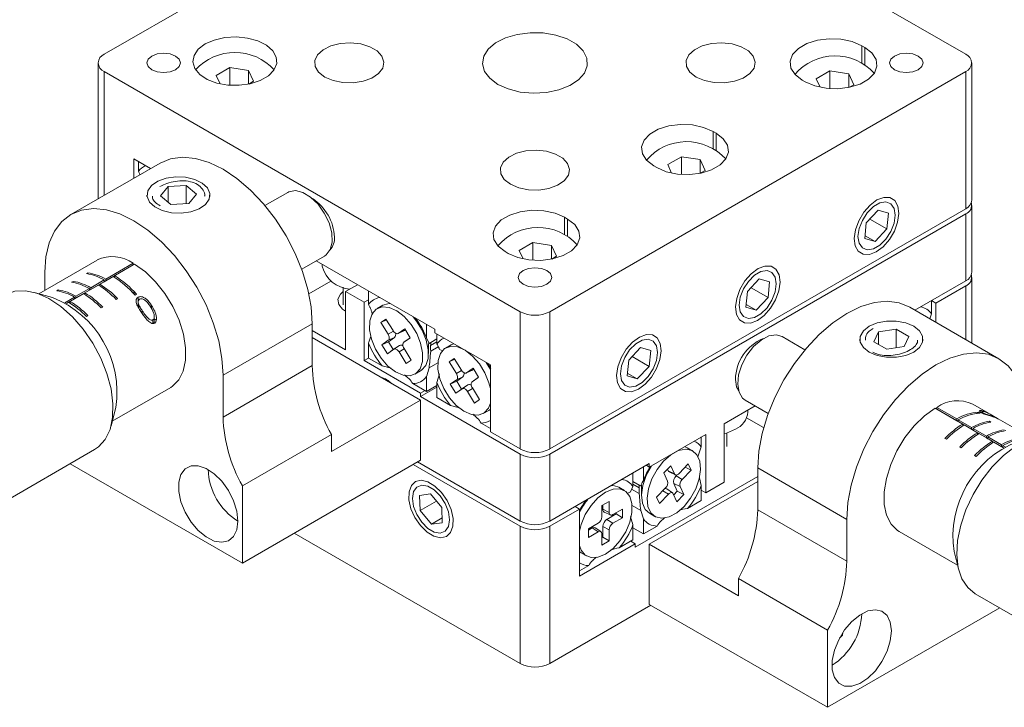
# Model space of a CAD drawing. Units: millimetres. Extents: x 5 to 289, y 4 to 204.
# Drawn here: x 205 to 261, y 130 to 170 of the extents above; entities that cross this region are included whole.
import ezdxf

# ---------------------------------------------------------------- set-up
doc = ezdxf.new("R2010")
doc.units = ezdxf.units.MM

msp = doc.modelspace()

# ---------------------------------------------------------------- linework, layer by layer
at = {"color": 7, "linetype": 'Continuous', "lineweight": 15}
for p, q in [((209.483, 167.659), (233.241, 181.374)), ((258.697, 167.659), (234.938, 181.374)), ((252.927, 168.051), (252.758, 168.149)), ((209.131, 167.169), (209.131, 159.408)), ((259.049, 159.33), (259.049, 167.169)), ((233.241, 152.963), (209.483, 166.679)), ((216.663, 166.905), (215.879, 166.453)), ((217.734, 166.74), (216.663, 166.905)), ((216.663, 165.891), (216.663, 166.905)), ((218.02, 166.121), (217.734, 166.74)), ((217.734, 165.957), (217.734, 166.74)), ((234.938, 152.963), (258.697, 166.679)), ((250.943, 166.709), (250.159, 166.257)), ((252.014, 166.544), (250.943, 166.709)), ((250.943, 165.695), (250.943, 166.709)), ((252.301, 165.925), (252.014, 166.544)), ((252.014, 165.761), (252.014, 166.544)), ((258.697, 158.84), (258.697, 166.679)), ((215.879, 166.453), (216.103, 165.971)), ((217.738, 165.958), (218.02, 166.121)), ((249.363, 166.189), (249.533, 166.091)), ((250.159, 166.257), (250.383, 165.775)), ((252.018, 165.762), (252.301, 165.925)), ((244.442, 163.152), (244.272, 163.25)), ((212.671, 161.452), (207.58, 158.513)), ((211.18, 161.682), (212.125, 161.137)), ((211.18, 160.591), (211.18, 161.682)), ((211.434, 160.969), (211.434, 161.535)), ((242.458, 161.811), (241.674, 161.358)), ((243.529, 161.645), (242.458, 161.811)), ((242.458, 160.797), (242.458, 161.811)), ((243.816, 161.027), (243.529, 161.645)), ((243.529, 160.863), (243.529, 161.645)), ((240.878, 161.291), (241.048, 161.193)), ((241.674, 161.358), (241.898, 160.876)), ((243.533, 160.864), (243.816, 161.027)), ((213.13, 160.118), (212.69, 159.574)), ((214.165, 160.17), (213.13, 160.118)), ((213.13, 159.211), (213.13, 160.118)), ((214.761, 159.678), (214.165, 160.17)), ((214.165, 159.127), (214.165, 160.17)), ((219.973, 159.778), (218.665, 159.023)), ((211.925, 159.626), (211.925, 159.533)), ((212.69, 159.574), (213.285, 159.082)), ((214.321, 159.134), (214.761, 159.678)), ((215.525, 159.533), (215.525, 159.626)), ((213.285, 159.082), (214.321, 159.134)), ((234.938, 145.125), (258.697, 158.84)), ((253.695, 158.755), (253.019, 158.032)), ((254.282, 158.584), (253.695, 158.755)), ((259.049, 155.215), (259.049, 159.036)), ((234.938, 144.831), (258.697, 158.546)), ((235.957, 158.254), (235.787, 158.352)), ((253.223, 158.25), (254.193, 157.69)), ((254.193, 157.69), (254.282, 158.584)), ((258.697, 154.725), (258.697, 158.546)), ((253.019, 158.032), (252.93, 157.138)), ((253.517, 156.967), (254.193, 157.69)), ((252.93, 157.138), (253.517, 156.967)), ((252.946, 157.297), (253.517, 156.967)), ((232.393, 156.392), (232.563, 156.294)), ((233.973, 156.912), (233.189, 156.46)), ((233.189, 156.46), (233.413, 155.978)), ((235.043, 156.747), (233.973, 156.912)), ((233.973, 155.899), (233.973, 156.912)), ((235.33, 156.129), (235.043, 156.747)), ((235.043, 155.965), (235.043, 156.747)), ((209.08, 155.915), (205.746, 153.99)), ((220.765, 155.386), (222.073, 156.141)), ((221.595, 155.865), (228.362, 151.959)), ((235.048, 155.965), (235.33, 156.129)), ((211.137, 155.731), (209.567, 154.825)), ((211.137, 155.633), (209.567, 154.727)), ((210.077, 155.021), (211.222, 155.682)), ((211.137, 155.633), (211.137, 155.731)), ((211.138, 155.633), (211.137, 155.633)), ((221.932, 155.671), (221.932, 155.559)), ((206.089, 155.216), (206.089, 154.188)), ((207.701, 154.697), (207.616, 154.648)), ((207.701, 154.635), (207.701, 154.697)), ((208.549, 155.187), (208.464, 155.138)), ((208.549, 155.125), (208.549, 155.187)), ((209.483, 154.776), (208.719, 154.335)), ((209.228, 154.531), (209.992, 154.972)), ((209.483, 154.678), (209.483, 154.776)), ((209.567, 154.727), (209.483, 154.678)), ((209.567, 154.727), (209.567, 154.825)), ((210.074, 154.922), (210.077, 154.923)), ((210.077, 154.923), (210.077, 155.021)), ((210.077, 154.92), (210.077, 154.923)), ((221.172, 153.979), (222.436, 154.709)), ((246.907, 154.836), (246.231, 154.113)), ((247.494, 154.665), (246.907, 154.836)), ((255.801, 153.053), (258.697, 154.725)), ((259.049, 151.178), (259.049, 154.921)), ((206.852, 154.207), (206.767, 154.158)), ((206.852, 154.145), (206.852, 154.207)), ((208.634, 154.286), (207.87, 153.845)), ((208.634, 154.188), (207.87, 153.747)), ((208.38, 154.041), (209.143, 154.482)), ((208.634, 154.188), (208.634, 154.286)), ((208.719, 154.237), (208.634, 154.188)), ((209.483, 154.678), (208.719, 154.237)), ((208.719, 154.237), (208.719, 154.335)), ((209.225, 154.432), (209.228, 154.433)), ((209.228, 154.433), (209.228, 154.531)), ((209.228, 154.43), (209.228, 154.433)), ((223.132, 154.359), (223.132, 153.354)), ((223.271, 154.114), (223.95, 154.506)), ((224.586, 153.377), (224.586, 154.138)), ((246.435, 154.331), (247.405, 153.771)), ((247.405, 153.771), (247.494, 154.665)), ((257, 153.451), (258.697, 154.431)), ((206.525, 153.776), (205.473, 154.065)), ((207.786, 153.796), (207.234, 153.478)), ((207.786, 153.698), (207.319, 153.429)), ((207.531, 153.551), (208.295, 153.992)), ((207.786, 153.698), (207.786, 153.796)), ((207.87, 153.747), (207.786, 153.698)), ((207.87, 153.747), (207.87, 153.845)), ((208.377, 153.942), (208.38, 153.943)), ((208.38, 153.943), (208.38, 154.041)), ((208.38, 153.94), (208.38, 153.943)), ((210.161, 153.668), (210.246, 153.717)), ((211.329, 153.955), (211.052, 154.115)), ((211.244, 153.906), (211.329, 153.955)), ((211.416, 153.236), (211.416, 153.787)), ((223.271, 154.114), (223.271, 150.782)), ((224.332, 153.502), (223.271, 154.114)), ((224.332, 153.502), (224.586, 153.648)), ((246.231, 154.113), (246.142, 153.22)), ((246.729, 153.049), (247.405, 153.771)), ((256.746, 152.836), (256.746, 153.598)), ((256.746, 153.598), (257, 153.451)), ((207.319, 153.429), (207.446, 153.502)), ((207.528, 153.452), (207.531, 153.454)), ((207.531, 153.454), (207.531, 153.551)), ((207.531, 153.45), (207.531, 153.454)), ((209.313, 153.178), (209.398, 153.227)), ((211.428, 153.52), (211.428, 153.213)), ((211.467, 153.149), (211.467, 153.359)), ((211.659, 152.858), (211.659, 153.014)), ((224.332, 150.17), (224.332, 153.502)), ((225.394, 153.327), (225.076, 153.143)), ((246.142, 153.22), (246.729, 153.049)), ((246.158, 153.378), (246.729, 153.049)), ((260.6, 150.282), (255.509, 153.221)), ((257, 152.36), (257, 153.451)), ((208.464, 152.689), (208.549, 152.738)), ((212.265, 152.29), (212.265, 152.491)), ((212.343, 152.403), (212.343, 152.683)), ((225.576, 152.546), (225.291, 152.348)), ((225.605, 152.498), (225.291, 152.348)), ((225.984, 151.882), (225.576, 152.546)), ((233.241, 145.125), (233.241, 152.963)), ((234.938, 152.963), (234.938, 145.125)), ((256.746, 152.836), (256.648, 152.564)), ((216.271, 149.338), (221.362, 152.277)), ((221.362, 149.89), (221.362, 152.277)), ((223.271, 150.782), (221.362, 151.884)), ((225.291, 152.348), (225.699, 151.684)), ((226.269, 151.718), (226.625, 151.884)), ((226.655, 151.984), (226.284, 151.726)), ((226.641, 151.893), (226.284, 151.726)), ((226.641, 151.893), (226.625, 151.884)), ((226.69, 151.927), (226.641, 151.893)), ((226.969, 151.473), (226.655, 151.984)), ((227.896, 152.228), (227.896, 151.466)), ((228.362, 151.959), (228.362, 151.763)), ((254.723, 151.975), (253.719, 151.819)), ((255.458, 151.551), (254.723, 151.975)), ((254.723, 150.899), (254.723, 151.975)), ((227.556, 147.917), (221.362, 151.493)), ((225.714, 151.329), (225.343, 151.072)), ((226.071, 151.497), (225.714, 151.329)), ((226.071, 151.497), (225.716, 151.25)), ((226.598, 151.216), (226.969, 151.473)), ((226.92, 151.44), (226.598, 151.216)), ((226.92, 151.44), (226.969, 151.474)), ((227.896, 151.466), (228.044, 151.148)), ((228.49, 151.406), (228.044, 151.148)), ((228.49, 151.405), (228.133, 151.199)), ((228.362, 151.763), (231.544, 149.926)), ((228.49, 151.123), (228.49, 151.689)), ((249.515, 150.792), (248.207, 151.548)), ((252.655, 151.395), (252.655, 151.303)), ((253.719, 151.819), (253.451, 151.24)), ((253.719, 151.085), (253.719, 151.819)), ((255.19, 150.971), (255.458, 151.551)), ((256.255, 151.303), (256.255, 151.395)), ((224.586, 150.317), (224.586, 151.177)), ((225.716, 151.25), (225.343, 151.072)), ((225.343, 151.072), (225.658, 150.561)), ((225.658, 150.561), (226.028, 150.819)), ((225.996, 150.797), (225.658, 150.561)), ((225.716, 151.25), (225.996, 150.797)), ((225.996, 150.797), (226.35, 151.043)), ((226.35, 151.043), (226.028, 150.819)), ((227.021, 150.197), (226.613, 150.861)), ((228.002, 150.574), (228.002, 151.155)), ((228.49, 151.248), (228.127, 151.039)), ((228.569, 150.961), (228.133, 150.709)), ((228.828, 150.721), (228.638, 150.805)), ((229.298, 151.074), (228.98, 150.89)), ((229.445, 151.138), (229.298, 151.074)), ((240.125, 150.92), (239.446, 150.203)), ((240.708, 150.741), (240.125, 150.92)), ((253.451, 151.24), (254.186, 150.816)), ((254.186, 150.816), (255.19, 150.971)), ((224.332, 150.17), (224.586, 150.317)), ((225.366, 149.867), (224.586, 150.317)), ((226.328, 150.663), (226.736, 149.999)), ((227.021, 150.198), (226.736, 149.999)), ((226.736, 149.999), (227.021, 150.197)), ((229.479, 150.293), (229.194, 150.094)), ((229.509, 150.245), (229.194, 150.094)), ((229.888, 149.629), (229.479, 150.293)), ((239.446, 150.203), (239.351, 149.306)), ((239.639, 150.406), (240.613, 149.844)), ((240.613, 149.844), (240.708, 150.741)), ((216.271, 146.95), (221.362, 149.89)), ((227.556, 148.309), (224.332, 150.17)), ((225.869, 149.735), (225.366, 149.867)), ((228.537, 150.04), (228.044, 149.755)), ((229.194, 150.094), (229.603, 149.431)), ((230.173, 149.464), (230.528, 149.631)), ((230.558, 149.731), (230.187, 149.473)), ((230.544, 149.64), (230.187, 149.473)), ((230.544, 149.64), (230.528, 149.631)), ((230.593, 149.674), (230.544, 149.64)), ((230.872, 149.22), (230.558, 149.731)), ((231.544, 149.668), (231.311, 150.061)), ((231.544, 149.926), (231.544, 146.104)), ((239.934, 149.127), (240.613, 149.844)), ((216.271, 146.95), (216.271, 149.338)), ((227.236, 149.402), (227.554, 149.586)), ((227.896, 149.266), (227.896, 148.407)), ((228.49, 148.924), (228.638, 149.413)), ((229.617, 149.076), (229.247, 148.818)), ((229.974, 149.244), (229.617, 149.076)), ((229.974, 149.244), (229.62, 148.997)), ((230.502, 148.962), (230.872, 149.22)), ((230.823, 149.187), (230.502, 148.962)), ((230.823, 149.187), (230.872, 149.22)), ((239.351, 149.306), (239.934, 149.127)), ((239.367, 149.455), (239.934, 149.127)), ((209.946, 146.715), (213.28, 148.64)), ((225.817, 148.945), (225.75, 148.959)), ((227.896, 148.407), (227.116, 148.857)), ((227.556, 148.113), (228.49, 148.651)), ((228.49, 148.749), (227.896, 148.407)), ((228.49, 148.064), (228.49, 148.924)), ((229.62, 148.997), (229.247, 148.818)), ((229.247, 148.818), (229.561, 148.308)), ((229.561, 148.308), (229.932, 148.566)), ((229.899, 148.543), (229.561, 148.308)), ((229.62, 148.997), (229.899, 148.543)), ((229.899, 148.543), (230.253, 148.79)), ((230.253, 148.79), (229.932, 148.566)), ((230.925, 147.944), (230.516, 148.608)), ((227.556, 148.309), (227.811, 148.456)), ((227.556, 148.113), (227.556, 148.309)), ((233.241, 144.831), (227.556, 148.113)), ((229.27, 147.613), (228.49, 148.064)), ((230.231, 148.409), (230.64, 147.746)), ((230.64, 147.746), (230.925, 147.944)), ((230.925, 147.944), (230.64, 147.746)), ((209.874, 146.441), (210.15, 147.497)), ((227.556, 147.917), (222.465, 144.978)), ((227.556, 144.487), (227.556, 147.917)), ((229.773, 147.481), (229.27, 147.613)), ((246.67, 147.586), (244.909, 146.569)), ((246.107, 147.91), (247.415, 147.155)), ((256.958, 147.451), (258.528, 146.545)), ((257.043, 147.403), (257.042, 147.402)), ((258.188, 146.839), (257.043, 147.5)), ((257.043, 147.403), (257.043, 147.5)), ((258.188, 146.741), (257.043, 147.403)), ((260.004, 147.162), (259.1, 147.684)), ((231.139, 147.149), (231.458, 147.332)), ((246.183, 146.91), (247.156, 146.349)), ((246.248, 147.23), (246.248, 147.342)), ((258.188, 146.741), (258.188, 146.839)), ((259.44, 147.219), (259.333, 147.157)), ((259.525, 147.17), (259.44, 147.219)), ((259.62, 147.258), (259.62, 147.187)), ((260.087, 147.113), (259.855, 147.226)), ((260.478, 146.889), (260.088, 147.114)), ((260.558, 146.835), (260.385, 146.921)), ((262.434, 145.759), (260.561, 146.841)), ((231.544, 146.3), (231.019, 146.604)), ((244.909, 146.569), (244.909, 143.237)), ((258.273, 146.692), (258.188, 146.741)), ((259.037, 146.349), (258.273, 146.79)), ((258.273, 146.692), (258.273, 146.79)), ((259.037, 146.251), (258.273, 146.692)), ((258.528, 146.447), (258.528, 146.545)), ((258.528, 146.447), (258.53, 146.446)), ((258.528, 146.444), (258.528, 146.447)), ((258.612, 146.496), (259.376, 146.055)), ((259.037, 146.251), (259.037, 146.349)), ((259.122, 146.203), (259.037, 146.251)), ((259.885, 145.859), (259.122, 146.3)), ((259.122, 146.203), (259.122, 146.3)), ((260.14, 146.662), (260.055, 146.711)), ((260.055, 146.649), (260.055, 146.711)), ((217.374, 143.018), (222.465, 145.957)), ((222.465, 144.978), (222.465, 145.957)), ((231.544, 146.104), (233.241, 145.125)), ((243.848, 145.957), (240.624, 144.095)), ((243.593, 145.244), (243.593, 145.81)), ((243.848, 142.625), (243.848, 145.957)), ((245.048, 145.27), (245.048, 146.03)), ((257.509, 145.731), (257.594, 145.682)), ((259.885, 145.762), (259.122, 146.203)), ((259.376, 145.958), (259.376, 146.055)), ((259.376, 145.958), (259.379, 145.956)), ((259.376, 145.954), (259.376, 145.958)), ((259.461, 146.006), (260.225, 145.565)), ((259.885, 145.762), (259.885, 145.859)), ((259.97, 145.713), (259.885, 145.762)), ((260.734, 145.369), (259.97, 145.81)), ((259.97, 145.713), (259.97, 145.81)), ((260.734, 145.272), (259.97, 145.713)), ((243.104, 145.01), (242.785, 145.194)), ((243.593, 145.244), (243.391, 144.682)), ((258.358, 145.242), (258.443, 145.193)), ((260.225, 145.468), (260.225, 145.565)), ((260.225, 145.468), (260.227, 145.466)), ((260.225, 145.465), (260.225, 145.468)), ((260.309, 145.516), (260.861, 145.198)), ((260.734, 145.272), (260.734, 145.369)), ((260.819, 145.223), (260.734, 145.272)), ((260.946, 145.247), (260.819, 145.32)), ((260.819, 145.223), (260.819, 145.32)), ((260.861, 145.198), (260.819, 145.223)), ((202.291, 141.257), (208.935, 145.093)), ((233.241, 141.009), (233.241, 144.831)), ((234.938, 144.831), (234.938, 141.009)), ((259.206, 144.752), (259.291, 144.703)), ((207.539, 144.287), (217.374, 138.609)), ((217.374, 138.609), (227.556, 144.487)), ((227.132, 144.242), (233.241, 140.715)), ((227.387, 144.389), (233.241, 141.009)), ((234.938, 141.009), (240.624, 144.291)), ((240.284, 144.095), (240.284, 143.333)), ((240.454, 144.193), (240.624, 144.095)), ((240.624, 144.095), (240.624, 144.291)), ((241.845, 144.171), (241.453, 143.757)), ((242.057, 143.705), (241.845, 144.171)), ((242.843, 144.271), (242.334, 143.733)), ((242.67, 144.088), (243.006, 143.913)), ((243.006, 143.913), (242.843, 144.271)), ((251.909, 141.108), (246.818, 144.047)), ((246.818, 144.047), (246.818, 141.659)), ((239.69, 142.991), (239.69, 143.752)), ((239.818, 139.515), (246.818, 143.556)), ((241.453, 143.757), (241.665, 143.291)), ((241.696, 143.878), (241.654, 143.969)), ((241.696, 143.878), (242.057, 143.705)), ((241.755, 143.815), (242.11, 143.649)), ((242.148, 143.591), (242.199, 143.644)), ((242.148, 143.591), (242.497, 143.375)), ((242.497, 143.375), (243.006, 143.913)), ((243.481, 143.478), (243.593, 143.044)), ((217.374, 138.609), (217.374, 143.018)), ((239.2, 142.757), (238.882, 142.941)), ((239.69, 142.991), (239.542, 142.672)), ((240.136, 143.015), (239.69, 143.273)), ((240.047, 143.067), (239.69, 143.273)), ((240.052, 142.906), (239.69, 143.115)), ((240.052, 142.906), (240.038, 143.072)), ((240.178, 143.066), (240.178, 142.442)), ((246.818, 143.262), (240.624, 139.686)), ((241.55, 142.905), (241.041, 142.367)), ((242.223, 142.715), (242.021, 143.161)), ((242.021, 143.161), (242.382, 142.988)), ((242.594, 142.522), (242.382, 142.988)), ((243.593, 142.184), (243.593, 143.044)), ((244.909, 143.237), (243.848, 142.625)), ((228.128, 142.556), (227.503, 142.47)), ((227.503, 142.47), (227.525, 141.609)), ((228.775, 141.78), (228.128, 142.556)), ((240.047, 142.577), (239.614, 142.827)), ((241.041, 142.367), (241.204, 142.008)), ((241.204, 142.008), (241.713, 142.546)), ((241.952, 142.622), (241.63, 142.847)), ((241.991, 142.574), (242.202, 142.108)), ((242.023, 142.503), (242.223, 142.715)), ((242.202, 142.108), (242.594, 142.522)), ((242.223, 142.715), (242.594, 142.522)), ((243.593, 142.772), (243.848, 142.625)), ((228.465, 142.152), (227.525, 141.609)), ((228.798, 140.919), (228.775, 141.78)), ((236.381, 141.842), (236.381, 141.842)), ((236.381, 141.842), (236.636, 141.695)), ((238.333, 142.136), (237.909, 141.891)), ((237.909, 141.891), (237.909, 141.254)), ((237.97, 141.681), (237.97, 141.926)), ((238.333, 141.499), (238.333, 142.136)), ((240.136, 141.623), (239.643, 141.907)), ((242.813, 141.734), (243.593, 142.184)), ((227.525, 141.609), (228.173, 140.834)), ((228.79, 141.19), (228.173, 140.834)), ((234.938, 140.715), (236.636, 141.695)), ((236.636, 141.695), (236.636, 137.874)), ((237.97, 141.681), (238.333, 141.499)), ((238.047, 141.524), (238.403, 141.357)), ((238.205, 141.109), (238.733, 141.414)), ((239.096, 141.694), (238.545, 141.376)), ((238.545, 140.886), (239.096, 141.204)), ((238.733, 141.414), (238.733, 141.485)), ((238.733, 141.414), (239.096, 141.204)), ((239.096, 141.204), (239.096, 141.694)), ((240.284, 141.134), (240.136, 141.623)), ((240.626, 141.453), (240.944, 141.269)), ((251.909, 138.72), (246.818, 141.659)), ((228.173, 140.834), (228.798, 140.919)), ((233.241, 132.877), (233.241, 140.715)), ((234.938, 140.715), (234.938, 132.877)), ((237.696, 140.887), (237.145, 140.569)), ((237.853, 140.407), (237.531, 140.631)), ((237.969, 140.091), (237.969, 140.701)), ((237.969, 140.701), (238.332, 140.519)), ((238.205, 141.109), (238.545, 140.886)), ((239.69, 139.931), (239.69, 140.791)), ((240.284, 141.134), (240.284, 140.274)), ((240.284, 140.274), (241.064, 140.724)), ((251.909, 141.108), (251.909, 138.72)), ((220.343, 140.323), (233.241, 132.877)), ((237.145, 140.498), (237.357, 140.62)), ((237.145, 140.569), (237.145, 140.079)), ((237.145, 140.079), (237.696, 140.397)), ((237.357, 140.62), (237.696, 140.397)), ((237.908, 140.274), (237.908, 139.637)), ((237.908, 140.056), (237.969, 140.091)), ((237.969, 140.091), (238.332, 139.882)), ((238.332, 139.882), (238.332, 140.519)), ((240.284, 140.274), (239.69, 140.617)), ((254.9, 140.409), (258.234, 138.485)), ((236.636, 137.874), (239.818, 139.711)), ((237.908, 139.637), (238.332, 139.882)), ((238.91, 139.481), (239.69, 139.931)), ((239.563, 139.857), (239.818, 139.711)), ((239.818, 139.711), (239.818, 139.515)), ((240.624, 139.686), (240.624, 136.256)), ((240.624, 139.686), (245.715, 136.747)), ((236.722, 139.199), (237.041, 139.016)), ((258.03, 139.267), (258.306, 138.211)), ((236.636, 138.168), (237.161, 138.471)), ((250.806, 134.788), (245.715, 137.727)), ((245.715, 136.747), (245.715, 137.727)), ((259.245, 136.862), (265.889, 133.026)), ((240.708, 136.207), (234.938, 132.877)), ((250.806, 130.378), (240.624, 136.256)), ((250.806, 130.378), (260.641, 136.056)), ((250.806, 134.788), (250.806, 130.378)), ((251.49, 134.329), (251.655, 134.492)), ((251.6, 134.524), (251.655, 134.492)), ((251.655, 134.492), (251.678, 134.648))]:
    msp.add_line(p, q, dxfattribs=at)
at = {"color": 8, "linetype": 'Continuous', "lineweight": 15}
for p, q in [((252.758, 167.16), (252.758, 168.149)), ((252.927, 167.071), (252.927, 168.051)), ((209.483, 166.679), (209.483, 159.611)), ((244.272, 162.261), (244.272, 163.25)), ((244.442, 162.172), (244.442, 163.152)), ((235.787, 157.363), (235.787, 158.352)), ((235.957, 157.274), (235.957, 158.254)), ((258.697, 151.381), (258.697, 154.431)), ((212.188, 153.119), (212.188, 153.32)), ((226, 151.859), (225.699, 151.684)), ((226.628, 150.837), (226.328, 150.663)), ((229.903, 149.606), (229.603, 149.431)), ((230.531, 148.584), (230.231, 148.409)), ((241.397, 142.742), (241.713, 142.546))]:
    msp.add_line(p, q, dxfattribs=at)
at = {"color": 7, "linetype": 'Continuous', "lineweight": 15, "flags": 128}
for points in [[(231.969, 165.944), (232.563, 165.678), (233.253, 165.506), (233.996, 165.438), (234.744, 165.479), (235.452, 165.626), (236.074, 165.87), (236.571, 166.195), (236.913, 166.582), (237.077, 167.006), (237.053, 167.44), (236.843, 167.857), (236.46, 168.23), (235.929, 168.537), (235.281, 168.758), (234.559, 168.879), (233.808, 168.893), (233.074, 168.798), (232.404, 168.601), (231.84, 168.314), (231.417, 167.955), (231.162, 167.547), (231.091, 167.115), (231.209, 166.686), (231.508, 166.287), (231.969, 165.944)], [(215.253, 168.247), (214.858, 167.946), (214.618, 167.595), (214.551, 167.22), (214.662, 166.848), (214.943, 166.507), (215.372, 166.223), (215.919, 166.016), (216.542, 165.902), (217.195, 165.889), (217.83, 165.978), (218.4, 166.163), (218.862, 166.43), (219.182, 166.759), (219.337, 167.125), (219.315, 167.502), (219.117, 167.862), (218.759, 168.177), (218.266, 168.425), (217.676, 168.587), (217.032, 168.652), (216.381, 168.613), (215.773, 168.475), (215.253, 168.247)], [(222.083, 166.361), (222.558, 166.158), (223.115, 166.046), (223.705, 166.033), (224.275, 166.121), (224.775, 166.303), (225.16, 166.561), (225.396, 166.873), (225.462, 167.212), (225.352, 167.546), (225.076, 167.848), (224.659, 168.089), (224.137, 168.248), (223.557, 168.311), (222.971, 168.273), (222.43, 168.137), (221.983, 167.915), (221.669, 167.626), (221.516, 167.297), (221.538, 166.956), (221.733, 166.635), (222.083, 166.361)], [(243.296, 166.361), (243.771, 166.158), (244.328, 166.046), (244.918, 166.033), (245.488, 166.121), (245.988, 166.303), (246.373, 166.561), (246.609, 166.873), (246.675, 167.212), (246.565, 167.546), (246.29, 167.848), (245.872, 168.089), (245.35, 168.248), (244.771, 168.311), (244.184, 168.273), (243.643, 168.137), (243.196, 167.915), (242.882, 167.626), (242.729, 167.297), (242.751, 166.956), (242.946, 166.635), (243.296, 166.361)], [(252.758, 168.149), (252.211, 168.385), (251.571, 168.523), (250.889, 168.551), (250.222, 168.467), (249.622, 168.278), (249.139, 167.999), (248.812, 167.653), (248.667, 167.268), (248.715, 166.874), (248.954, 166.505), (249.363, 166.189)], [(212.198, 166.777), (212.509, 166.657), (212.877, 166.615), (213.244, 166.657), (213.556, 166.777), (213.764, 166.957), (213.837, 167.169), (213.764, 167.381), (213.556, 167.561), (213.244, 167.681), (212.877, 167.723), (212.509, 167.681), (212.198, 167.561), (211.99, 167.381), (211.917, 167.169), (211.99, 166.957), (212.198, 166.777)], [(249.533, 166.091), (250.08, 165.855), (250.72, 165.717), (251.401, 165.689), (252.069, 165.773), (252.668, 165.962), (253.152, 166.241), (253.479, 166.587), (253.624, 166.972), (253.575, 167.365), (253.337, 167.735), (252.927, 168.051)], [(254.624, 166.777), (254.936, 166.657), (255.303, 166.615), (255.671, 166.657), (255.982, 166.777), (256.19, 166.957), (256.263, 167.169), (256.19, 167.381), (255.982, 167.561), (255.671, 167.681), (255.303, 167.723), (254.936, 167.681), (254.624, 167.561), (254.416, 167.381), (254.343, 167.169), (254.416, 166.957), (254.624, 166.777)], [(244.272, 163.25), (243.725, 163.487), (243.085, 163.624), (242.404, 163.652), (241.737, 163.569), (241.137, 163.38), (240.654, 163.101), (240.327, 162.755), (240.181, 162.369), (240.23, 161.976), (240.469, 161.606), (240.878, 161.291)], [(241.048, 161.193), (241.595, 160.957), (242.235, 160.819), (242.916, 160.791), (243.584, 160.874), (244.183, 161.063), (244.666, 161.342), (244.994, 161.688), (245.139, 162.074), (245.09, 162.467), (244.851, 162.837), (244.442, 163.152)], [(232.69, 160.238), (233.165, 160.035), (233.722, 159.923), (234.312, 159.91), (234.882, 159.998), (235.381, 160.179), (235.766, 160.438), (236.002, 160.75), (236.069, 161.089), (235.959, 161.423), (235.683, 161.725), (235.266, 161.966), (234.744, 162.125), (234.164, 162.188), (233.577, 162.15), (233.037, 162.014), (232.589, 161.791), (232.275, 161.503), (232.122, 161.174), (232.144, 160.833), (232.339, 160.512), (232.69, 160.238)], [(221.362, 152.277), (221.299, 153.233), (221.113, 154.238), (220.807, 155.267), (220.39, 156.294), (219.871, 157.295), (219.263, 158.245), (218.582, 159.12), (217.844, 159.9), (217.067, 160.563), (216.271, 161.096), (215.474, 161.483), (214.698, 161.716), (213.96, 161.789), (213.278, 161.7), (212.671, 161.452)], [(213.881, 158.591), (214.428, 158.669), (214.905, 158.841), (215.268, 159.09), (215.479, 159.392), (215.519, 159.716), (215.383, 160.031), (215.084, 160.307), (214.653, 160.516), (214.131, 160.638), (213.569, 160.661), (213.023, 160.583), (212.545, 160.411), (212.183, 160.162), (211.972, 159.86), (211.932, 159.536), (212.068, 159.221), (212.366, 158.945), (212.797, 158.736), (213.319, 158.614), (213.881, 158.591)], [(222.073, 156.141), (222.163, 156.203), (222.392, 156.507), (222.501, 156.94), (222.477, 157.464), (222.325, 158.032), (222.057, 158.593), (221.697, 159.099), (221.277, 159.502), (220.834, 159.769), (220.408, 159.875), (220.037, 159.811), (219.973, 159.778)], [(254.371, 159.477), (254.019, 159.49), (253.627, 159.343), (253.233, 159.051), (252.875, 158.642), (252.589, 158.157), (252.402, 157.643), (252.333, 157.15), (252.389, 156.727), (252.564, 156.415), (252.841, 156.245), (253.193, 156.232), (253.585, 156.379), (253.979, 156.671), (254.337, 157.08), (254.623, 157.565), (254.81, 158.079), (254.879, 158.571), (254.823, 158.994), (254.648, 159.307), (254.371, 159.477)], [(254.667, 158.473), (254.603, 158.855), (254.419, 159.117), (254.136, 159.228), (253.79, 159.173), (253.422, 158.961), (253.076, 158.615), (252.794, 158.179), (252.609, 157.704), (252.545, 157.249), (252.609, 156.867), (252.794, 156.605), (253.076, 156.494), (253.422, 156.548), (253.79, 156.761), (254.136, 157.106), (254.419, 157.543), (254.603, 158.017), (254.667, 158.473)], [(216.271, 149.338), (216.208, 150.294), (216.022, 151.299), (215.716, 152.328), (215.299, 153.355), (214.78, 154.356), (214.172, 155.306), (213.491, 156.181), (212.753, 156.961), (211.976, 157.624), (211.18, 158.156), (210.383, 158.544), (209.606, 158.777), (208.868, 158.85), (208.187, 158.761), (207.58, 158.513), (207.061, 158.111), (206.643, 157.565), (206.338, 156.889), (206.151, 156.1), (206.089, 155.216)], [(235.787, 158.352), (235.24, 158.588), (234.6, 158.726), (233.919, 158.754), (233.251, 158.67), (232.652, 158.481), (232.169, 158.202), (231.841, 157.856), (231.696, 157.471), (231.745, 157.078), (231.984, 156.708), (232.393, 156.392)], [(232.563, 156.294), (233.109, 156.058), (233.749, 155.92), (234.431, 155.892), (235.098, 155.976), (235.698, 156.165), (236.181, 156.444), (236.508, 156.79), (236.654, 157.175), (236.605, 157.569), (236.366, 157.938), (235.957, 158.254)], [(213.28, 148.64), (213.379, 148.703), (213.745, 149.068), (213.999, 149.572), (214.131, 150.192), (214.136, 150.903), (214.012, 151.674), (213.766, 152.471), (213.407, 153.259), (212.953, 154.005), (212.421, 154.676), (211.836, 155.243), (211.222, 155.682)], [(233.411, 154.531), (233.723, 154.411), (234.09, 154.369), (234.457, 154.411), (234.769, 154.531), (234.977, 154.711), (235.05, 154.923), (234.977, 155.135), (234.769, 155.315), (234.457, 155.435), (234.09, 155.477), (233.723, 155.435), (233.411, 155.315), (233.203, 155.135), (233.13, 154.923), (233.203, 154.711), (233.411, 154.531)], [(247.583, 155.558), (247.231, 155.571), (246.839, 155.424), (246.445, 155.132), (246.087, 154.723), (245.801, 154.238), (245.614, 153.724), (245.545, 153.232), (245.601, 152.809), (245.776, 152.496), (246.053, 152.326), (246.405, 152.313), (246.797, 152.46), (247.191, 152.753), (247.549, 153.161), (247.835, 153.646), (248.022, 154.16), (248.09, 154.653), (248.035, 155.076), (247.86, 155.388), (247.583, 155.558)], [(247.879, 154.554), (247.815, 154.936), (247.63, 155.199), (247.348, 155.309), (247.002, 155.255), (246.634, 155.042), (246.288, 154.697), (246.005, 154.26), (245.821, 153.786), (245.757, 153.33), (245.821, 152.948), (246.005, 152.686), (246.288, 152.575), (246.634, 152.63), (247.002, 152.842), (247.348, 153.188), (247.63, 153.624), (247.815, 154.099), (247.879, 154.554)], [(208.935, 145.093), (209.154, 145.243), (209.541, 145.673), (209.815, 146.241), (209.964, 146.928), (209.984, 147.708), (209.874, 148.553), (209.638, 149.432), (209.284, 150.315), (208.825, 151.168), (208.279, 151.961), (207.664, 152.666), (207.002, 153.257), (206.319, 153.712), (205.637, 154.015), (204.983, 154.156), (204.38, 154.129), (203.849, 153.934), (203.836, 153.927)], [(223.132, 154.119), (222.972, 153.965), (222.838, 153.674), (222.883, 153.375), (223.103, 153.102), (223.271, 152.987)], [(225.025, 153.111), (224.782, 152.835), (224.65, 152.433), (224.64, 151.937), (224.753, 151.387), (224.98, 150.827), (225.302, 150.304), (225.693, 149.859), (226.122, 149.529), (226.553, 149.34), (226.953, 149.308), (227.288, 149.434), (227.531, 149.71), (227.663, 150.112), (227.673, 150.608), (227.56, 151.158), (227.333, 151.718), (227.011, 152.241), (226.62, 152.686), (226.191, 153.016), (225.759, 153.205), (225.36, 153.237), (225.025, 153.111)], [(225.818, 153.428), (225.678, 153.421), (225.394, 153.327)], [(255.509, 153.221), (254.902, 153.47), (254.22, 153.558), (253.482, 153.485), (252.705, 153.252), (251.909, 152.865), (251.113, 152.333), (250.336, 151.669), (249.598, 150.89), (248.917, 150.014), (248.309, 149.065), (247.79, 148.064), (247.373, 147.036), (247.067, 146.007), (246.881, 145.003), (246.818, 144.047)], [(227.554, 149.586), (227.606, 149.618), (227.849, 149.894), (227.981, 150.296), (227.991, 150.792), (227.878, 151.342), (227.651, 151.901), (227.329, 152.425), (227.131, 152.669)], [(226.284, 151.726), (226.253, 151.712), (226.218, 151.708), (226.178, 151.714), (226.137, 151.731), (226.096, 151.757), (226.055, 151.792), (226.018, 151.834), (225.984, 151.882)], [(253.183, 150.66), (253.638, 150.469), (254.174, 150.369), (254.737, 150.369), (255.273, 150.47), (255.728, 150.661), (256.059, 150.924), (256.233, 151.233), (256.232, 151.558), (256.058, 151.868), (255.727, 152.13), (255.271, 152.321), (254.735, 152.422), (254.172, 152.422), (253.636, 152.321), (253.181, 152.13), (252.85, 151.866), (252.677, 151.557), (252.677, 151.232), (252.851, 150.923), (253.183, 150.66)], [(225.699, 151.684), (225.727, 151.632), (225.749, 151.579), (225.763, 151.525), (225.769, 151.474), (225.767, 151.428), (225.757, 151.387), (225.739, 151.354), (225.714, 151.329)], [(240.804, 151.637), (240.454, 151.654), (240.062, 151.511), (239.667, 151.223), (239.308, 150.818), (239.019, 150.334), (238.83, 149.82), (238.757, 149.326), (238.81, 148.901), (238.981, 148.585), (239.256, 148.41), (239.606, 148.393), (239.997, 148.535), (240.392, 148.824), (240.751, 149.229), (241.04, 149.713), (241.23, 150.227), (241.302, 150.72), (241.25, 151.146), (241.078, 151.462), (240.804, 151.637)], [(241.09, 150.636), (241.026, 151.018), (240.842, 151.28), (240.56, 151.39), (240.214, 151.336), (239.845, 151.123), (239.499, 150.778), (239.217, 150.342), (239.033, 149.867), (238.969, 149.411), (239.033, 149.029), (239.217, 148.767), (239.499, 148.657), (239.845, 148.711), (240.214, 148.924), (240.56, 149.269), (240.842, 149.705), (241.026, 150.18), (241.09, 150.636)], [(248.207, 151.548), (247.864, 151.645), (247.448, 151.578), (247.006, 151.347), (246.577, 150.972), (246.2, 150.487), (245.908, 149.934), (245.727, 149.363), (245.673, 148.825), (245.751, 148.367), (245.954, 148.03), (246.107, 147.91)], [(226.028, 150.819), (226.059, 150.833), (226.095, 150.837), (226.134, 150.831), (226.175, 150.814), (226.217, 150.788), (226.257, 150.753), (226.295, 150.711), (226.328, 150.663)], [(226.613, 150.861), (226.585, 150.913), (226.564, 150.966), (226.55, 151.02), (226.544, 151.071), (226.546, 151.117), (226.556, 151.158), (226.574, 151.191), (226.598, 151.216)], [(228.928, 150.857), (228.685, 150.582), (228.553, 150.179), (228.543, 149.683), (228.656, 149.133), (228.883, 148.574), (229.205, 148.051), (229.596, 147.606), (230.025, 147.276), (230.456, 147.087), (230.856, 147.054), (231.191, 147.181), (231.434, 147.457), (231.544, 147.749)], [(231.544, 148.575), (231.463, 148.905), (231.236, 149.464), (230.914, 149.988), (230.523, 150.432), (230.094, 150.762), (229.662, 150.951), (229.263, 150.984), (228.928, 150.857)], [(262.091, 146.986), (262.029, 147.869), (261.842, 148.659), (261.536, 149.334), (261.119, 149.88), (260.6, 150.282), (259.993, 150.53), (259.312, 150.619), (258.573, 150.546), (257.797, 150.313), (257, 149.926), (256.204, 149.394), (255.427, 148.73), (254.689, 147.951), (254.008, 147.075), (253.4, 146.126), (252.881, 145.125), (252.464, 144.097), (252.158, 143.068), (251.972, 142.063), (251.909, 141.108)], [(230.187, 149.473), (230.157, 149.458), (230.121, 149.454), (230.082, 149.461), (230.041, 149.477), (229.999, 149.504), (229.959, 149.539), (229.921, 149.581), (229.888, 149.629)], [(229.603, 149.431), (229.631, 149.379), (229.652, 149.325), (229.666, 149.272), (229.672, 149.221), (229.67, 149.174), (229.66, 149.134), (229.642, 149.1), (229.617, 149.076)], [(245.728, 148.438), (245.607, 148.674), (245.545, 149.092)], [(229.932, 148.566), (229.962, 148.58), (229.998, 148.584), (230.037, 148.578), (230.078, 148.561), (230.12, 148.535), (230.16, 148.5), (230.198, 148.457), (230.231, 148.409)], [(230.516, 148.608), (230.488, 148.66), (230.467, 148.713), (230.453, 148.766), (230.447, 148.817), (230.449, 148.864), (230.459, 148.905), (230.477, 148.938), (230.502, 148.962)], [(231.458, 147.332), (231.509, 147.365), (231.544, 147.391)], [(256.958, 147.451), (256.344, 147.013), (255.759, 146.445), (255.227, 145.774), (254.772, 145.029), (254.414, 144.24), (254.168, 143.443), (254.044, 142.673), (254.049, 141.962), (254.181, 141.341), (254.435, 140.837), (254.801, 140.472), (254.9, 140.409)], [(245.545, 146.25), (245.024, 146.022), (244.909, 145.987)], [(263.511, 145.932), (262.88, 145.877), (262.209, 145.655), (261.524, 145.276), (260.848, 144.751), (260.207, 144.102), (259.623, 143.35), (259.117, 142.523), (258.708, 141.652), (258.411, 140.767), (258.236, 139.9), (258.189, 139.084), (258.273, 138.346), (258.485, 137.715), (258.815, 137.213), (259.245, 136.862)], [(242.785, 145.194), (242.745, 145.216), (242.639, 145.258)], [(241.438, 144.43), (241.064, 143.958), (240.768, 143.419), (240.574, 142.858), (240.497, 142.32), (240.544, 141.848), (240.711, 141.48), (240.984, 141.248), (241.341, 141.168), (241.754, 141.248), (242.188, 141.481), (242.61, 141.849), (242.983, 142.321), (243.279, 142.86), (243.473, 143.421), (243.55, 143.96), (243.503, 144.432), (243.336, 144.799), (243.063, 145.032), (242.706, 145.112), (242.293, 145.031), (241.859, 144.798), (241.438, 144.43)], [(217.119, 141.01), (217.056, 141.575), (216.872, 142.171), (216.581, 142.753), (216.203, 143.279), (215.768, 143.709), (215.307, 144.011), (214.854, 144.164), (214.444, 144.155), (214.106, 143.986), (213.866, 143.669), (213.741, 143.227), (213.741, 142.693), (213.866, 142.107), (214.106, 141.513), (214.444, 140.953), (214.854, 140.471), (215.307, 140.101), (215.768, 139.871), (216.203, 139.799), (216.581, 139.888), (216.872, 140.134), (217.056, 140.517), (217.119, 141.01)], [(240.772, 144.181), (240.746, 144.142), (240.45, 143.603), (240.256, 143.042), (240.179, 142.503), (240.226, 142.031), (240.393, 141.664), (240.626, 141.453)], [(242.334, 143.733), (242.294, 143.696), (242.253, 143.668), (242.212, 143.648), (242.172, 143.639), (242.135, 143.641), (242.103, 143.652), (242.076, 143.674), (242.057, 143.705)], [(228.753, 142.642), (228.377, 143.01), (227.979, 143.25), (227.597, 143.338), (227.27, 143.265), (227.029, 143.038), (226.898, 142.679), (226.889, 142.225), (227.004, 141.718), (227.231, 141.209), (227.548, 140.748), (227.924, 140.379), (228.322, 140.139), (228.703, 140.052), (229.03, 140.125), (229.271, 140.352), (229.403, 140.71), (229.411, 141.165), (229.297, 141.671), (229.07, 142.18), (228.753, 142.642)], [(227.09, 142.307), (227.154, 141.851), (227.338, 141.376), (227.62, 140.94), (227.966, 140.595), (228.334, 140.382), (228.681, 140.328), (228.963, 140.438), (229.147, 140.7), (229.211, 141.082), (229.147, 141.538), (228.963, 142.013), (228.681, 142.449), (228.334, 142.795), (227.966, 143.007), (227.62, 143.062), (227.338, 142.951), (227.154, 142.689), (227.09, 142.307)], [(238.882, 142.941), (238.629, 143.03), (238.459, 143.042)], [(238.12, 139.122), (238.55, 139.442), (238.945, 139.878), (239.274, 140.397), (239.509, 140.955), (239.632, 141.507), (239.632, 142.009), (239.51, 142.42), (239.275, 142.707), (238.947, 142.847), (238.552, 142.827), (238.121, 142.651), (237.691, 142.331), (237.295, 141.894), (236.967, 141.376), (236.731, 140.818), (236.636, 140.442)], [(241.713, 142.546), (241.753, 142.583), (241.794, 142.612), (241.836, 142.631), (241.876, 142.64), (241.912, 142.639), (241.944, 142.627), (241.971, 142.605), (241.991, 142.574)], [(236.636, 139.616), (236.731, 139.352), (236.966, 139.066), (237.294, 138.926), (237.689, 138.946), (238.12, 139.122)], [(236.636, 139.258), (236.647, 139.249), (236.722, 139.199)], [(254.455, 134.738), (254.392, 135.231), (254.208, 135.614), (253.916, 135.86), (253.538, 135.949), (253.103, 135.877), (252.642, 135.647), (252.189, 135.277), (251.779, 134.795), (251.441, 134.235), (251.201, 133.641), (251.076, 133.055), (251.076, 132.521), (251.201, 132.079), (251.441, 131.762), (251.779, 131.593), (252.189, 131.584), (252.642, 131.737), (253.103, 132.039), (253.538, 132.469), (253.916, 132.995), (254.208, 133.577), (254.392, 134.173), (254.455, 134.738)]]:
    msp.add_lwpolyline(points, dxfattribs=at)
at = {"color": 7, "linetype": 'Continuous', "lineweight": 15}
for centre, radius, start, end in [((209.669, 167.169), 0.524, 110.7834, 249.2166), ((216.95, 164.71), 3.052, 42.6357, 137.3643), ((258.511, 167.169), 0.524, 290.7834, 69.2166), ((251.239, 164.551), 3.02, 42.2404, 139.441), ((242.754, 159.652), 3.02, 42.2404, 139.441), ((212.21, 160.438), 0.94, 113.3158, 145.6268), ((219.891, 157.111), 2.746, 2.3731, 57.2753), ((258.448, 159.39), 0.604, 294.3747, 354.3052), ((258.508, 159.043), 0.532, 290.8019, 15.2445), ((234.266, 154.743), 3.03, 42.3643, 138.8012), ((221.702, 157.136), 0.937, 317.0776, 5.445), ((209.95, 154.046), 2.062, 54.8299, 114.9605), ((223.631, 156.01), 1.758, 194.8683, 266.2736), ((207.252, 151.822), 2.909, 59.726, 81.1327), ((208.016, 152.263), 2.909, 59.726, 81.1327), ((208.101, 152.312), 2.909, 59.726, 81.1327), ((207.212, 150.436), 5.32, 40.7163, 58.4944), ((207.297, 150.485), 5.32, 40.7163, 58.4944), ((258.448, 155.275), 0.604, 294.3747, 354.3052), ((258.508, 154.928), 0.532, 290.8019, 15.2445), ((206.319, 151.284), 2.909, 59.726, 81.1327), ((206.404, 151.333), 2.909, 59.726, 81.1327), ((207.167, 151.773), 2.909, 59.726, 81.1327), ((206.506, 150.137), 5.083, 44.0059, 58.7396), ((206.591, 150.186), 5.083, 44.0059, 58.7396), ((204.384, 148.354), 5.829, 351.548, 68.4466), ((205.657, 149.647), 5.083, 44.0059, 58.7396), ((205.742, 149.696), 5.083, 44.0059, 58.7396), ((225.358, 152.85), 0.934, 98.5908, 145.6772), ((204.809, 149.158), 5.083, 44.0059, 58.7396), ((204.894, 149.207), 5.083, 44.0059, 58.7396), ((255.975, 152.311), 0.932, 34.2691, 81.4629), ((223.59, 149.792), 4.62, 21.2523, 37.3279), ((234.09, 154.601), 1.844, 242.6097, 297.3903), ((225.902, 151.657), 0.233, 316.5218, 21.1603), ((229.266, 150.592), 0.94, 113.3158, 145.6268), ((248.111, 149.062), 2.566, 112.7051, 179.3226), ((228.874, 152.842), 4.6, 201.2283, 220.308), ((226.429, 150.879), 0.182, 48.309, 115.8209), ((229.88, 150.158), 8.522, 181.8076, 209.5338), ((227.448, 147.512), 4.672, 28.1215, 32.3543), ((224.926, 147.868), 1.4, 45.8253, 74.1801), ((227.118, 149.8), 0.944, 269.8716, 325.5331), ((229.805, 149.404), 0.233, 316.5218, 21.1603), ((232.777, 150.589), 4.6, 201.2283, 220.308), ((230.333, 148.626), 0.182, 48.309, 115.8209), ((258.23, 145.815), 2.062, 65.0395, 125.1701), ((224.789, 147.219), 8.522, 181.8076, 209.5338), ((245.058, 147.342), 1.196, 294.0627, 354.6172), ((259.577, 144.517), 2.705, 92.8961, 120.8878), ((259.662, 144.468), 2.705, 92.8961, 120.8878), ((231.017, 147.565), 0.962, 270.1176, 303.2539), ((261.165, 142.2), 5.083, 121.2604, 135.9941), ((261.25, 142.151), 5.083, 121.2604, 135.9941), ((260.503, 143.837), 2.909, 98.8673, 120.274), ((260.588, 143.788), 2.909, 98.8673, 120.274), ((262.014, 141.711), 5.083, 121.2604, 135.9941), ((262.098, 141.662), 5.083, 121.2604, 135.9941), ((261.352, 143.347), 2.909, 98.8673, 120.274), ((261.437, 143.298), 2.909, 98.8673, 120.274), ((262.2, 142.857), 2.909, 98.8673, 120.274), ((234.09, 146.762), 1.844, 242.6097, 297.3903), ((242.82, 144.716), 0.937, 34.3071, 66.7503), ((263.796, 140.124), 5.829, 111.5507, 188.4547), ((262.862, 141.221), 5.083, 121.2604, 135.9941), ((262.947, 141.172), 5.083, 121.2604, 135.9941), ((262.285, 142.808), 2.909, 98.8673, 120.274), ((234.09, 146.468), 1.844, 242.6097, 297.3903), ((244.577, 141.665), 4.606, 147.6031, 158.7598), ((219.034, 144.074), 3.614, 181.9843, 238.0103), ((241.808, 143.924), 0.121, 202.4231, 244.2481), ((242.45, 143.267), 0.442, 133.0448, 193.9262), ((238.92, 142.466), 0.932, 34.2691, 81.4629), ((241.279, 143.195), 0.398, 313.0448, 13.9262), ((242.768, 143.084), 0.398, 133.0448, 193.9262), ((239.306, 144.71), 4.6, 319.692, 338.7717), ((241.557, 142.733), 0.136, 57.354, 111.7467), ((239.895, 139.863), 3.663, 139.2713, 152.8431), ((240.693, 139.402), 4.626, 143.1696, 151.2737), ((237.448, 141.275), 0.461, 302.5864, 357.3755), ((238.13, 141.662), 0.161, 173.2956, 239.1952), ((238.462, 141.478), 0.131, 170.7289, 309.1462), ((238.3, 141.928), 8.522, 330.4662, 358.1924), ((234.09, 142.647), 1.844, 242.6097, 297.3903), ((234.09, 142.353), 1.844, 242.6097, 297.3903), ((237.452, 140.496), 0.157, 59.7861, 127.6303), ((238.481, 140.678), 0.513, 122.5864, 177.3755), ((238.793, 140.498), 0.461, 122.5864, 177.3755), ((235.402, 142.456), 4.6, 319.692, 338.7717), ((241.062, 141.668), 0.944, 214.4669, 270.1284), ((237.779, 140.295), 0.131, 350.7289, 129.1462), ((237.165, 139.438), 0.967, 236.8432, 269.7853), ((243.391, 138.989), 8.522, 330.4662, 358.1924), ((249.138, 135.848), 3.622, 302.0624, 357.943), ((234.09, 134.514), 1.844, 242.6097, 297.3903)]:
    msp.add_arc(centre, radius, start, end, dxfattribs=at)
for points, knots in [([(211.525, 160.79), (211.52, 160.802), (211.494, 160.865), (211.461, 160.922), (211.434, 160.969)], [0, 0, 0, 0, 0.178443, 1, 1, 1, 1]), ([(212.665, 160.109), (212.794, 160.174), (213.052, 160.302), (213.545, 160.421), (214.053, 160.453), (214.528, 160.375), (214.915, 160.185), (215.149, 159.908), (215.25, 159.681), (215.222, 159.568), (215.221, 159.562)], [0, 0, 0, 0, 0.141062, 0.282049, 0.424974, 0.569228, 0.71141, 0.851414, 0.992388, 1, 1, 1, 1]), ([(212.682, 159.005), (212.577, 159.074), (212.366, 159.214), (212.226, 159.409), (212.241, 159.526), (212.246, 159.562)], [0, 0, 0, 0, 0.403309, 0.816318, 1, 1, 1, 1]), ([(211.578, 152.968), (211.523, 153.052), (211.413, 153.222), (211.312, 153.444), (211.299, 153.613), (211.33, 153.721), (211.388, 153.765), (211.416, 153.787)], [0, 0, 0, 0, 0.298351, 0.600143, 0.7348, 0.870238, 1, 1, 1, 1]), ([(211.416, 153.787), (211.446, 153.8), (211.506, 153.826), (211.617, 153.822), (211.753, 153.778), (211.972, 153.629), (212.1, 153.447), (212.188, 153.32)], [0, 0, 0, 0, 0.1148918, 0.2302576, 0.3449448, 0.5455378, 1, 1, 1, 1]), ([(211.505, 153.672), (211.487, 153.658), (211.45, 153.63), (211.427, 153.561), (211.426, 153.47), (211.451, 153.401), (211.467, 153.359)], [0, 0, 0, 0, 0.211954, 0.424709, 0.651673, 1, 1, 1, 1]), ([(212.108, 153.273), (212.057, 153.347), (211.969, 153.476), (211.828, 153.612), (211.702, 153.682), (211.6, 153.701), (211.536, 153.687), (211.51, 153.674), (211.505, 153.672)], [0, 0, 0, 0, 0.3367926, 0.5806208, 0.7241356, 0.8689217, 0.9765839, 1, 1, 1, 1]), ([(211.467, 153.359), (211.488, 153.312), (211.526, 153.229), (211.594, 153.115), (211.637, 153.048), (211.659, 153.014)], [0, 0, 0, 0, 0.403655, 0.700936, 1, 1, 1, 1]), ([(211.659, 153.014), (211.715, 152.929), (211.83, 152.759), (211.988, 152.575), (212.12, 152.494), (212.199, 152.468), (212.244, 152.484), (212.265, 152.491)], [0, 0, 0, 0, 0.3459305, 0.6952659, 0.8026807, 0.9107159, 1, 1, 1, 1]), ([(212.265, 152.491), (212.281, 152.504), (212.314, 152.53), (212.34, 152.609), (212.348, 152.735), (212.29, 152.976), (212.181, 153.153), (212.108, 153.273)], [0, 0, 0, 0, 0.083838, 0.168056, 0.301255, 0.526177, 1, 1, 1, 1]), ([(212.188, 153.32), (212.252, 153.214), (212.381, 153.002), (212.468, 152.717), (212.472, 152.51), (212.446, 152.402), (212.402, 152.334), (212.371, 152.314), (212.36, 152.306)], [0, 0, 0, 0, 0.324919, 0.652788, 0.766187, 0.880401, 0.958605, 1, 1, 1, 1]), ([(224.802, 152.806), (224.795, 152.842), (224.777, 152.937), (224.729, 153.079), (224.665, 153.234), (224.613, 153.329), (224.586, 153.377)], [0, 0, 0, 0, 0.162316, 0.43778, 0.718309, 1, 1, 1, 1]), ([(212.36, 152.306), (212.335, 152.296), (212.286, 152.277), (212.19, 152.297), (212.054, 152.371), (211.83, 152.59), (211.679, 152.816), (211.578, 152.968)], [0, 0, 0, 0, 0.083914, 0.167751, 0.296615, 0.526751, 1, 1, 1, 1]), ([(212.343, 152.558), (212.385, 152.533), (212.436, 152.503), (212.449, 152.462), (212.452, 152.455)], [0, 0, 0, 0, 0.816725, 1, 1, 1, 1]), ([(212.265, 152.29), (212.283, 152.303), (212.32, 152.329), (212.342, 152.37), (212.34, 152.395), (212.34, 152.403)], [0, 0, 0, 0, 0.4055693, 0.8114908, 1, 1, 1, 1]), ([(252.974, 151.33), (252.974, 151.402), (252.972, 151.585), (253.127, 151.832), (253.327, 151.95), (253.408, 151.998)], [0, 0, 0, 0, 0.274921, 0.707436, 1, 1, 1, 1]), ([(224.586, 151.177), (224.611, 151.249), (224.66, 151.395), (224.7, 151.539), (224.72, 151.611)], [0, 0, 0, 0, 0.50049, 1, 1, 1, 1]), ([(255.939, 151.331), (255.944, 151.31), (255.967, 151.206), (255.84, 151.021), (255.564, 150.792), (255.155, 150.604), (254.675, 150.478), (254.168, 150.44), (253.719, 150.499), (253.492, 150.607), (253.394, 150.654)], [0, 0, 0, 0, 0.035954, 0.180098, 0.32334, 0.463887, 0.604085, 0.746736, 0.89101, 1, 1, 1, 1]), ([(228.044, 151.148), (228.044, 151.148), (228.08, 151.169), (228.106, 151.184), (228.133, 151.199)], [0, 0, 0, 0, 0.008006, 1, 1, 1, 1]), ([(228.146, 151.207), (228.146, 151.195), (228.144, 151.141), (228.135, 151.084), (228.127, 151.039)], [0, 0, 0, 0, 0.220283, 1, 1, 1, 1]), ([(228.127, 151.039), (228.128, 150.984), (228.13, 150.874), (228.132, 150.764), (228.133, 150.709)], [0, 0, 0, 0, 0.500341, 1, 1, 1, 1]), ([(228.638, 150.805), (228.629, 150.829), (228.587, 150.943), (228.532, 151.044), (228.49, 151.123)], [0, 0, 0, 0, 0.213127, 1, 1, 1, 1]), ([(228.133, 150.709), (228.119, 150.531), (228.095, 150.212), (228.059, 149.896), (228.044, 149.755)], [0, 0, 0, 0, 0.556834, 1, 1, 1, 1]), ([(228.044, 149.755), (228.035, 149.721), (227.993, 149.559), (227.938, 149.395), (227.896, 149.266)], [0, 0, 0, 0, 0.213127, 1, 1, 1, 1]), ([(227.116, 148.857), (227.049, 148.954), (226.926, 149.133), (226.727, 149.287), (226.636, 149.357)], [0, 0, 0, 0, 0.5446023, 1, 1, 1, 1]), ([(231.019, 146.604), (230.952, 146.701), (230.83, 146.88), (230.63, 147.034), (230.539, 147.104)], [0, 0, 0, 0, 0.544602, 1, 1, 1, 1]), ([(259.603, 147.195), (259.578, 147.211), (259.527, 147.243), (259.493, 147.282), (259.491, 147.316), (259.567, 147.338), (259.689, 147.299), (259.774, 147.273)], [0, 0, 0, 0, 0.114892, 0.230258, 0.344945, 0.545538, 1, 1, 1, 1]), ([(260.385, 146.921), (260.327, 146.94), (260.212, 146.98), (260.017, 147.032), (259.839, 147.09), (259.708, 147.14), (259.637, 147.177), (259.603, 147.195)], [0, 0, 0, 0, 0.298351, 0.600143, 0.7348, 0.870238, 1, 1, 1, 1]), ([(259.855, 147.226), (259.806, 147.243), (259.721, 147.272), (259.638, 147.278), (259.614, 147.261), (259.631, 147.232), (259.67, 147.203), (259.694, 147.189), (259.698, 147.187)], [0, 0, 0, 0, 0.336793, 0.580621, 0.724136, 0.868922, 0.976584, 1, 1, 1, 1]), ([(259.698, 147.187), (259.72, 147.175), (259.764, 147.151), (259.847, 147.117), (259.946, 147.082), (260.007, 147.063), (260.045, 147.052)], [0, 0, 0, 0, 0.2119535, 0.4247095, 0.6516735, 1, 1, 1, 1]), ([(259.774, 147.273), (259.839, 147.248), (259.909, 147.222), (259.997, 147.165), (260.004, 147.161)], [0, 0, 0, 0, 0.9285718, 1, 1, 1, 1]), ([(260.045, 147.052), (260.084, 147.04), (260.153, 147.019), (260.237, 146.992), (260.282, 146.975), (260.304, 146.967)], [0, 0, 0, 0, 0.403655, 0.700936, 1, 1, 1, 1]), ([(260.304, 146.967), (260.356, 146.946), (260.459, 146.904), (260.538, 146.853), (260.532, 146.85), (260.532, 146.85)], [0, 0, 0, 0, 0.468303, 0.941215, 1, 1, 1, 1]), ([(240.047, 143.067), (240.061, 143.059), (240.085, 143.045), (240.12, 143.024), (240.136, 143.015)], [0, 0, 0, 0, 0.556834, 1, 1, 1, 1]), ([(240.047, 142.577), (240.048, 142.632), (240.049, 142.741), (240.051, 142.851), (240.052, 142.906)], [0, 0, 0, 0, 0.499659, 1, 1, 1, 1]), ([(240.136, 143.015), (240.145, 143.04), (240.187, 143.153), (240.241, 143.254), (240.284, 143.333)], [0, 0, 0, 0, 0.213127, 1, 1, 1, 1]), ([(239.542, 142.672), (239.54, 142.671), (239.475, 142.643), (239.411, 142.613), (239.349, 142.584)], [0, 0, 0, 0, 0.0361023, 1, 1, 1, 1]), ([(240.136, 141.623), (240.136, 141.625), (240.1, 141.941), (240.073, 142.26), (240.047, 142.577)], [0, 0, 0, 0, 0.008006, 1, 1, 1, 1]), ([(239.542, 141.28), (239.551, 141.245), (239.593, 141.083), (239.648, 140.919), (239.69, 140.791)], [0, 0, 0, 0, 0.213127, 1, 1, 1, 1]), ([(242.813, 141.734), (242.632, 141.701), (242.45, 141.668), (242.305, 141.601), (242.305, 141.6)], [0, 0, 0, 0, 0.998363, 1, 1, 1, 1]), ([(241.494, 141.184), (241.425, 141.13), (241.243, 140.989), (241.132, 140.825), (241.064, 140.724)], [0, 0, 0, 0, 0.3844141, 1, 1, 1, 1]), ([(237.616, 138.951), (237.537, 138.891), (237.347, 138.743), (237.23, 138.572), (237.161, 138.471)], [0, 0, 0, 0, 0.412951, 1, 1, 1, 1]), ([(238.91, 139.481), (238.729, 139.447), (238.543, 139.413), (238.394, 139.344), (238.39, 139.342)], [0, 0, 0, 0, 0.9723991, 1, 1, 1, 1])]:
    msp.add_open_spline(points, degree=3, knots=knots, dxfattribs=at)

doc.saveas('drawing.dxf')
